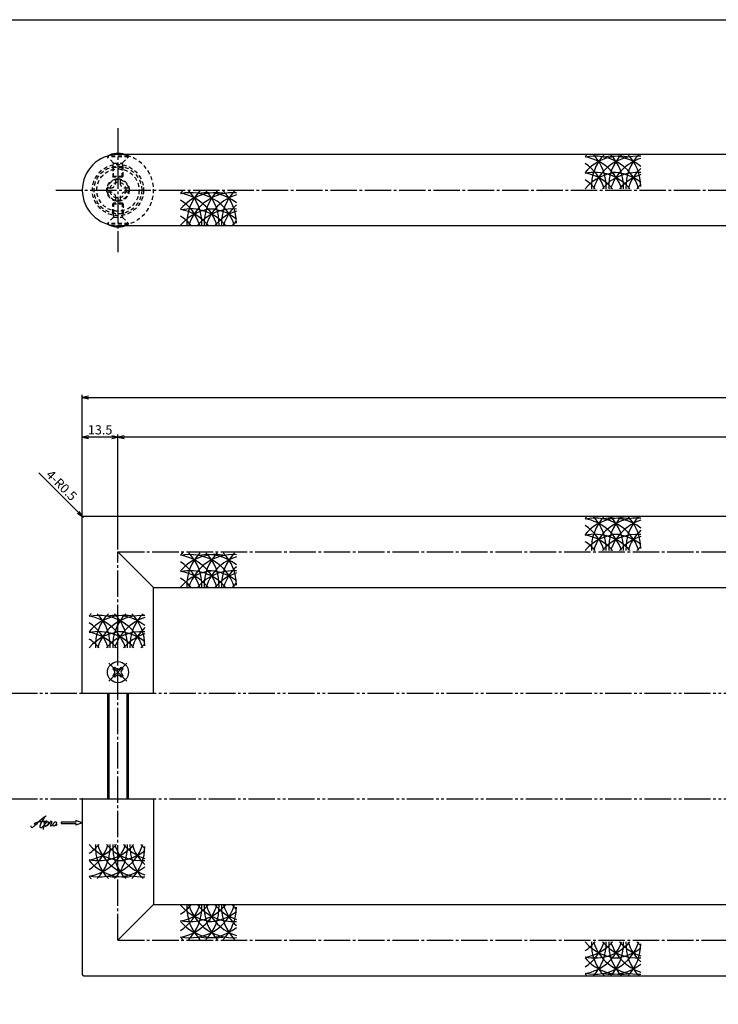
# Model space of a CAD drawing. Units: inches. Extents: x -146 to 661, y 654 to 1214.
# Drawn here: x 11 to 275, y 841 to 1214 of the extents above; entities that cross this region are included whole.
import ezdxf

# ---------------------------------------------------------------- set-up
doc = ezdxf.new("R2010")
doc.units = ezdxf.units.IN
doc.header["$MEASUREMENT"] = 0
for name, pattern in [('CENS', [13, 10, -1, 1, -1]), ('HIDS', [2.5, 1.5, -1]), ('PHAS', [15, 10, -1, 1, -1, 1, -1])]:
    doc.linetypes.add(name, pattern=pattern)
for name, color, linetype in [('02-実線-1', 7, 'Continuous'), ('03-細線', 1, 'Continuous'), ('04-破線-1', 5, 'HIDS'), ('06-中心線', 1, 'CENS'), ('07-2点鎖線', 2, 'PHAS'), ('10-寸法', 3, 'Continuous'), ('11-ﾈｼﾞ関連', 7, 'Continuous'), ('12-企業ﾏｰｸ', 9, 'Continuous'), ('図枠', 7, 'Continuous')]:
    doc.layers.add(name, color=color, linetype=linetype)
doc.styles.add('STD', font='TXT.shx', dxfattribs={"bigfont": 'bigfont.shx'})
doc.dimstyles.new('1：1', dxfattribs={"dimtxt": 3.5, "dimasz": 2.3, "dimexe": 1, "dimexo": 1, "dimgap": 1, "dimtad": 3, "dimdsep": 46, "dimtxsty": 'STD', "dimblk1": 'ARRI', "dimblk2": 'ARRI', "dimsah": 1, "dimcen": 0, "dimclrd": 3, "dimclre": 3, "dimclrt": 4, "dimadec": 0, "dimazin": 0, "dimtfac": 0.7, "dimtmove": 0, "dimatfit": 0, "dimldrblk": 'ARRI', "dimfxl": 1, "dimtvp": 1, "dimtolj": 1, "dimtzin": 0, "dimarcsym": 0})

# ---------------------------------------------------------------- blocks, each defined once
blk = doc.blocks.new('ARRI')
at = {"color": 0, "linetype": 'ByBlock'}
for p, q in [((0, 0), (-1, 0.21)), ((-1, -0.21), (0, 0)), ((0, 0), (-1, 0))]:
    blk.add_line(p, q, dxfattribs=at)
blk = doc.blocks.new('*D75')
at = {"layer": '10-寸法', "color": 3, "lineweight": -2, "transparency": 16777216}
for p, q in [((34.37, 1026.14), (34.37, 1071.64)), ((36.67, 1070.64), (634.07, 1070.64)), ((636.37, 1026.14), (636.37, 1071.64))]:
    blk.add_line(p, q, dxfattribs=at)
at = {"layer": 'Defpoints', "color": 0, "transparency": 16777216}
for p in [(636.37, 1070.64), (34.37, 1025.14), (636.37, 1025.14)]:
    blk.add_point(p, dxfattribs=at)
at = {"layer": '10-寸法', "color": 3, "lineweight": -2, "transparency": 16777216, "xscale": 2.3, "yscale": 2.3, "zscale": 2.3, "rotation": 180}
blk.add_blockref('ARRI', (34.37, 1070.64), dxfattribs=at)
at = {"layer": '10-寸法', "color": 3, "lineweight": -2, "transparency": 16777216, "xscale": 2.3, "yscale": 2.3, "zscale": 2.3}
blk.add_blockref('ARRI', (636.37, 1070.64), dxfattribs=at)
at = {"layer": '10-寸法', "color": 4, "transparency": 16777216, "insert": (335.37, 1073.39), "char_height": 3.5, "attachment_point": 5, "style": 'STD'}
blk.add_mtext('\\A1;L=602', dxfattribs=at)
blk = doc.blocks.new('*D76')
at = {"layer": '10-寸法', "color": 3, "lineweight": -2, "transparency": 16777216}
for p, q in [((47.87, 1013.14), (47.87, 1056.64)), ((620.57, 1055.64), (50.17, 1055.64)), ((622.87, 1013.14), (622.87, 1056.64))]:
    blk.add_line(p, q, dxfattribs=at)
at = {"layer": 'Defpoints', "color": 0, "transparency": 16777216}
for p in [(47.87, 1055.64), (47.87, 1012.14), (622.87, 1012.14)]:
    blk.add_point(p, dxfattribs=at)
at = {"layer": '10-寸法', "color": 3, "lineweight": -2, "transparency": 16777216, "xscale": 2.3, "yscale": 2.3, "zscale": 2.3, "rotation": 180}
blk.add_blockref('ARRI', (47.87, 1055.64), dxfattribs=at)
at = {"layer": '10-寸法', "color": 3, "lineweight": -2, "transparency": 16777216, "xscale": 2.3, "yscale": 2.3, "zscale": 2.3}
blk.add_blockref('ARRI', (622.87, 1055.64), dxfattribs=at)
at = {"layer": '10-寸法', "color": 4, "transparency": 16777216, "insert": (335.37, 1058.39), "char_height": 3.5, "attachment_point": 5, "style": 'STD'}
blk.add_mtext('\\A1;P=575±0.5', dxfattribs=at)
blk = doc.blocks.new('*D78')
at = {"layer": '10-寸法', "color": 3, "lineweight": -2, "transparency": 16777216}
for p, q in [((34.37, 1026.14), (34.37, 1056.64)), ((45.57, 1055.64), (36.67, 1055.64)), ((47.87, 1013.14), (47.87, 1056.64))]:
    blk.add_line(p, q, dxfattribs=at)
at = {"layer": 'Defpoints', "color": 0, "transparency": 16777216}
for p in [(34.37, 1055.64), (34.37, 1025.14), (47.87, 1012.14)]:
    blk.add_point(p, dxfattribs=at)
at = {"layer": '10-寸法', "color": 3, "lineweight": -2, "transparency": 16777216, "xscale": 2.3, "yscale": 2.3, "zscale": 2.3, "rotation": 180}
blk.add_blockref('ARRI', (34.37, 1055.64), dxfattribs=at)
at = {"layer": '10-寸法', "color": 3, "lineweight": -2, "transparency": 16777216, "xscale": 2.3, "yscale": 2.3, "zscale": 2.3}
blk.add_blockref('ARRI', (47.87, 1055.64), dxfattribs=at)
at = {"layer": '10-寸法', "color": 4, "transparency": 16777216, "insert": (41.12, 1058.39), "char_height": 3.5, "attachment_point": 5, "style": 'STD'}
blk.add_mtext('\\A1;13.5', dxfattribs=at)
blk = doc.blocks.new('*D79')
at = {"layer": '10-寸法', "color": 3, "lineweight": -2, "transparency": 16777216}
for p, q in [((32.89, 1027.12), (17.89, 1042.13)), ((34.87, 1025.14), (34.52, 1025.5))]:
    blk.add_line(p, q, dxfattribs=at)
at = {"layer": 'Defpoints', "color": 0, "transparency": 16777216}
for p in [(34.52, 1025.5), (34.87, 1025.14)]:
    blk.add_point(p, dxfattribs=at)
at = {"layer": '10-寸法', "color": 3, "lineweight": -2, "transparency": 16777216, "xscale": 2.3, "yscale": 2.3, "zscale": 2.3, "rotation": 315.0000000000276}
blk.add_blockref('ARRI', (34.52, 1025.5), dxfattribs=at)
at = {"layer": '10-寸法', "color": 4, "transparency": 16777216, "insert": (26.52, 1037.38), "char_height": 3.5, "attachment_point": 5, "rotation": 315, "style": 'STD'}
blk.add_mtext('\\A1;4-R0.5', dxfattribs=at)
blk = doc.blocks.new('SR_08')
at = {"color": 1, "linetype": 'CENS'}
for p, q in [((0, -4.8), (0, 4.8)), ((-4.8, 0), (4.8, 0))]:
    blk.add_line(p, q, dxfattribs=at)
at = {"color": 7, "linetype": 'Continuous'}
for p, q in [((-2.25, -0.5), (-2.25, 0.5)), ((-2.25, 0.5), (-1.5, 0.5)), ((-0.5, 2.25), (0.5, 2.25)), ((-0.5, 1.5), (-0.5, 2.25)), ((0.5, 2.25), (0.5, 1.5)), ((1.5, 0.5), (2.25, 0.5)), ((2.25, 0.5), (2.25, -0.5)), ((-1.5, -0.5), (-2.25, -0.5)), ((-0.5, -2.25), (-0.5, -1.5)), ((0.5, -2.25), (-0.5, -2.25)), ((0.5, -1.5), (0.5, -2.25)), ((2.25, -0.5), (1.5, -0.5))]:
    blk.add_line(p, q, dxfattribs=at)
blk.add_circle((0, 0), 4, dxfattribs=at)
for centre, start, end in [((-1.5, 1.5), 270, 0), ((1.5, 1.5), 180, 270), ((-1.5, -1.5), 0, 90), ((1.5, -1.5), 90, 180)]:
    blk.add_arc(centre, 1, start, end, dxfattribs=at)
blk = doc.blocks.new('A$C90cedd9f')
at = {"layer": '11-ﾈｼﾞ関連', "color": 5, "linetype": 'HIDS'}
for p, q in [((-0.87, 4.16), (0.73, 4.16)), ((-0.87, 2.76), (-0.87, 4.16)), ((0.73, 4.16), (0.73, 2.76)), ((-4.27, -0.84), (-4.27, 0.76)), ((-4.27, 0.76), (-2.87, 0.76)), ((2.73, 0.76), (4.13, 0.76)), ((4.13, 0.76), (4.13, -0.84)), ((-2.87, -0.84), (-4.27, -0.84)), ((-0.87, -4.24), (-0.87, -2.84)), ((0.73, -2.84), (0.73, -4.24)), ((4.13, -0.84), (2.73, -0.84)), ((0.73, -4.24), (-0.87, -4.24))]:
    blk.add_line(p, q, dxfattribs=at)
blk.add_circle((-0.07, -0.04), 8, dxfattribs=at)
for centre, start, end in [((-2.87, 2.76), 270, 0), ((2.73, 2.76), 180, 270), ((-2.87, -2.84), 0, 90), ((2.73, -2.84), 90, 180)]:
    blk.add_arc(centre, 2, start, end, dxfattribs=at)
blk = doc.blocks.new('A$C1e794e69')
at = {"layer": '04-破線-1'}
for radius in [9, 8, 4.25]:
    blk.add_circle((-0.04, 0.11), radius, dxfattribs=at)
blk = doc.blocks.new('A$C4c27dc7f')
at = {"layer": '12-企業ﾏｰｸ'}
for points, knots in [([(-5.16, -1.05), (-5.16, -1.24), (-5.17, -1.5), (-5.02, -1.65), (-4.83, -1.82), (-4.58, -1.68), (-4.41, -1.57), (-4.03, -1.34), (-3.7, -1.04), (-3.39, -0.74), (-2.61, 0.03), (-1.86, 0.85), (-1.02, 1.56), (-0.61, 1.91), (-0.18, 2.23), (0.3, 2.47), (0.4, 2.52), (0.51, 2.57), (0.62, 2.61), (0.54, 2.58), (0.46, 2.49), (0.4, 2.44), (0.17, 2.25), (-0.03, 2.03), (-0.21, 1.8), (-0.84, 1.01), (-1.35, 0.14), (-1.67, -0.82), (-1.74, -1.04), (-1.82, -1.31), (-1.76, -1.54), (-1.69, -1.8), (-1.39, -1.82), (-1.17, -1.75), (-0.86, -1.66), (-0.6, -1.41), (-0.41, -1.15), (-0.14, -0.78), (0.12, -0.4), (0.35, 0), (0.43, 0.13), (0.51, 0.26), (0.57, 0.39), (0.43, 0.15), (0.3, -0.1), (0.17, -0.36), (-0.06, -0.82), (-0.29, -1.3), (-0.41, -1.81), (-0.46, -2.02), (-0.51, -2.24), (-0.48, -2.45)], [0, 0, 0, 0, 1, 1, 1, 2, 2, 2, 3, 3, 3, 4, 4, 4, 5, 5, 5, 6, 6, 6, 7, 7, 7, 8, 8, 8, 9, 9, 9, 10, 10, 10, 11, 11, 11, 12, 12, 12, 13, 13, 13, 14, 14, 14, 15, 15, 15, 16, 16, 16, 17, 17, 17, 17]), ([(-3.22, -0.56), (-3.38, -0.58), (-3.58, -0.58), (-3.73, -0.51), (-3.82, -0.47), (-3.87, -0.4), (-3.86, -0.31), (-3.84, -0.22), (-3.78, -0.13), (-3.7, -0.06), (-3.55, 0.07), (-3.34, 0.13), (-3.15, 0.19), (-2.92, 0.25), (-2.69, 0.31), (-2.46, 0.36), (-2.44, 0.37), (-2.42, 0.37), (-2.4, 0.38), (-2.33, 0.39), (-2.27, 0.41), (-2.2, 0.42), (-1.63, 0.53), (-1.05, 0.6), (-0.47, 0.66), (-0.22, 0.69), (0.02, 0.71), (0.26, 0.73), (0.5, 0.74), (0.72, 0.75), (0.97, 0.74)], [0, 0, 0, 0, 1, 1, 1, 2, 2, 2, 3, 3, 3, 4, 4, 4, 5, 5, 5, 6, 6, 6, 7, 7, 7, 8, 8, 8, 9, 9, 9, 10, 10, 10, 10]), ([(0.14, -0.42), (0.28, -0.18), (0.46, 0), (0.68, 0.18), (0.87, 0.33), (1.18, 0.55), (1.44, 0.47), (1.63, 0.41), (1.6, 0.19), (1.57, 0.04), (1.52, -0.19), (1.4, -0.4), (1.26, -0.58), (1.08, -0.83), (0.77, -1.12), (0.45, -1.17), (0.02, -1.23), (0, -0.74), (0.1, -0.5)], [0, 0, 0, 0, 1, 1, 1, 2, 2, 2, 3, 3, 3, 4, 4, 4, 5, 5, 5, 6, 6, 6, 6]), ([(0.28, -1.16), (0.39, -1.19), (0.51, -1.17), (0.62, -1.15), (0.76, -1.11), (0.9, -1.05), (1.04, -0.98), (1.23, -0.88), (1.42, -0.76), (1.58, -0.6), (1.74, -0.44), (1.88, -0.27), (2.01, -0.08), (2.13, 0.1), (2.26, 0.29), (2.35, 0.49), (2.39, 0.58), (2.41, 0.68), (2.43, 0.77), (2.43, 0.77), (2.4, 0.54), (2.55, 0.52), (2.63, 0.52), (2.76, 0.51), (2.81, 0.43), (2.84, 0.39), (2.83, 0.33), (2.81, 0.29), (2.63, -0.07), (2.38, -0.43), (2.32, -0.83), (2.3, -0.92), (2.28, -1.04), (2.34, -1.11), (2.4, -1.19), (2.53, -1.14), (2.6, -1.1), (2.77, -1), (2.91, -0.84), (3.04, -0.7), (3.2, -0.51), (3.33, -0.33), (3.43, -0.17)], [0, 0, 0, 0, 1, 1, 1, 2, 2, 2, 3, 3, 3, 4, 4, 4, 5, 5, 5, 6, 6, 6, 7, 7, 7, 8, 8, 8, 9, 9, 9, 10, 10, 10, 11, 11, 11, 12, 12, 12, 13, 13, 13, 14, 14, 14, 14]), ([(4.18, 0.46), (4.1, 0.45), (4.02, 0.43), (3.96, 0.39), (3.76, 0.29), (3.62, 0.11), (3.5, -0.06), (3.43, -0.16), (3.37, -0.27), (3.32, -0.38), (3.32, -0.38), (2.99, -1.07), (3.45, -1.19), (3.45, -1.19), (3.87, -1.34), (4.37, -0.61), (4.47, -0.47), (4.52, -0.3), (4.54, -0.13), (4.56, 0.03), (4.57, 0.23), (4.46, 0.36), (4.39, 0.44), (4.28, 0.47), (4.18, 0.46)], [0, 0, 0, 0, 1, 1, 1, 2, 2, 2, 3, 3, 3, 4, 4, 4, 5, 5, 5, 6, 6, 6, 7, 7, 7, 8, 8, 8, 8]), ([(4.3, -0.7), (4.22, -0.7), (4.2, -0.84), (4.28, -0.87), (4.37, -0.9), (4.46, -0.85), (4.52, -0.8), (4.67, -0.69), (4.78, -0.55), (4.84, -0.38)], [0, 0, 0, 0, 1, 1, 1, 2, 2, 2, 3, 3, 3, 3])]:
    blk.add_open_spline(points, degree=3, knots=knots, dxfattribs=at)
blk.add_point((-0.16, 0.08), dxfattribs=at)
blk = doc.blocks.new('A$C39bb88a5')
at = {"layer": '12-企業ﾏｰｸ'}
for p, q in [((-2.19, -10.04), (-7.69, -10.04)), ((-7.69, -10.04), (-7.69, -10.54)), ((-7.69, -10.54), (-2.19, -10.54)), ((0.31, -10.29), (-2.19, -9.38)), ((-2.19, -9.38), (-2.19, -10.04)), ((0.31, -10.29), (-2.19, -11.2)), ((-2.19, -10.54), (-2.19, -11.2))]:
    blk.add_line(p, q, dxfattribs=at)
blk.add_point((0.31, -1.29), dxfattribs=at)
at = {"layer": '10-寸法'}
blk.add_blockref('A$C4c27dc7f', (-14.03, -10.36), dxfattribs=at)

msp = doc.modelspace()

# ---------------------------------------------------------------- linework, layer by layer
msp.add_arc((47.873, 1149.143), 13.5, 90, 270)
at = {"layer": '02-実線-1'}
for p, q in [((622.873, 1162.643), (47.873, 1162.643)), ((622.873, 1135.643), (47.873, 1135.643)), ((34.373, 958.644), (34.373, 1025.144)), ((34.873, 1025.644), (635.873, 1025.644)), ((61.373, 998.644), (609.373, 998.644)), ((61.373, 958.644), (61.373, 998.644)), ((34.373, 918.644), (34.373, 852.144)), ((61.373, 918.644), (61.373, 878.644)), ((61.373, 878.644), (609.373, 878.644)), ((34.873, 851.644), (635.873, 851.644))]:
    msp.add_line(p, q, dxfattribs=at)
at = {"layer": '02-実線-1', "color": 7}
for p, q in [((34.373, 958.644), (61.373, 958.644)), ((34.373, 918.644), (61.373, 918.644))]:
    msp.add_line(p, q, dxfattribs=at)
at = {"layer": '02-実線-1', "color": 7, "linetype": 'Continuous'}
for p, q in [((34.373, 958.644), (61.373, 958.644)), ((34.373, 918.644), (61.373, 918.644))]:
    msp.add_line(p, q, dxfattribs=at)
at = {"layer": '02-実線-1'}
for centre, start, end in [((34.873, 1025.144), 90, 180), ((34.873, 852.144), 180, 270)]:
    msp.add_arc(centre, 0.5, start, end, dxfattribs=at)
at = {"layer": '03-細線'}
for p, q in [((61.373, 998.644), (47.873, 1012.144)), ((61.373, 878.644), (47.873, 865.144))]:
    msp.add_line(p, q, dxfattribs=at)
for centre, start, end in [((238.104, 1150.439), 135.78676, 139.6121), ((238.104, 1144.471), 77.34207, 139.6121), ((228.414, 1144.471), 17.27962, 102.0042), ((221.86, 1144.471), 17.27962, 80.41347), ((215.306, 1144.471), 17.27962, 57.24437), ((244.658, 1150.439), 135.78676, 182.52396), ((215.306, 1150.439), 357.47604, 44.21324), ((244.658, 1144.471), 85.88331, 162.72038), ((234.969, 1144.471), 51.28259, 100.79293), ((251.212, 1150.439), 135.78676, 182.52396), ((221.86, 1150.439), 357.47604, 44.21324), ((251.212, 1144.471), 107.62179, 162.72038), ((257.766, 1150.439), 135.78676, 182.52396), ((228.414, 1150.439), 0, 44.21324), ((238.104, 1138.33), 90, 139.6121), ((228.414, 1138.33), 40.3879, 102.0042), ((221.86, 1138.33), 40.3879, 80.41347), ((244.658, 1138.33), 85.88331, 139.6121), ((234.969, 1138.33), 51.28259, 90), ((257.766, 1144.471), 132.62932, 162.72038), ((215.306, 1138.33), 40.3879, 57.24437), ((251.212, 1138.33), 107.62179, 139.6121), ((84.918, 1136.633), 135.78676, 139.6121), ((84.918, 1130.664), 77.34207, 139.6121), ((75.228, 1130.664), 17.27962, 102.0042), ((91.472, 1136.633), 135.78676, 182.52396), ((62.12, 1136.633), 357.47604, 44.21324), ((91.472, 1130.664), 85.88331, 162.72038), ((81.782, 1130.664), 51.28259, 100.79293), ((98.026, 1136.633), 135.78676, 182.52396), ((68.674, 1136.633), 357.47604, 44.21324), ((104.58, 1136.633), 135.78676, 182.52396), ((75.228, 1136.633), 0, 44.21324), ((257.766, 1138.33), 132.70107, 139.6121), ((68.674, 1130.664), 17.27962, 80.41347), ((62.12, 1130.664), 17.27962, 57.24437), ((98.026, 1130.664), 107.62179, 162.72038), ((84.918, 1124.523), 90, 139.6121), ((75.228, 1124.523), 40.3879, 102.0042), ((68.674, 1124.523), 40.3879, 80.41347), ((91.472, 1124.523), 85.88331, 139.6121), ((81.782, 1124.523), 51.28259, 90), ((98.026, 1124.523), 107.62179, 139.6121), ((104.58, 1130.664), 132.62932, 162.72038), ((62.12, 1124.523), 40.3879, 57.24437), ((104.58, 1124.523), 132.70107, 139.6121), ((238.104, 1013.44), 135.78676, 139.6121), ((244.658, 1013.44), 135.78676, 182.52396), ((215.306, 1013.44), 357.47604, 44.21324), ((251.212, 1013.44), 135.78676, 182.52396), ((221.86, 1013.44), 357.47604, 44.21324), ((257.766, 1013.44), 135.78676, 182.52396), ((228.414, 1013.44), 0, 44.21324), ((238.104, 1007.471), 77.34207, 139.6121), ((228.414, 1007.471), 17.27962, 102.0042), ((221.86, 1007.471), 17.27962, 80.41347), ((215.306, 1007.471), 17.27962, 57.24437), ((244.658, 1007.471), 85.88331, 162.72038), ((234.969, 1007.471), 51.28259, 100.79293), ((251.212, 1007.471), 107.62179, 162.72038), ((238.104, 1001.33), 90, 139.6121), ((228.414, 1001.33), 40.3879, 102.0042), ((221.86, 1001.33), 40.3879, 80.41347), ((244.658, 1001.33), 85.88331, 139.6121), ((234.969, 1001.33), 51.28259, 90), ((251.212, 1001.33), 107.62179, 139.6121), ((257.766, 1007.471), 132.62932, 162.72038), ((215.306, 1001.33), 40.3879, 57.24437), ((257.766, 1001.33), 132.70107, 139.6121), ((84.918, 999.634), 135.78676, 139.6121), ((84.918, 993.665), 77.34207, 139.6121), ((75.228, 993.665), 17.27962, 102.0042), ((68.674, 993.665), 17.27962, 80.41347), ((91.472, 999.634), 135.78676, 182.52396), ((62.12, 999.634), 357.47604, 44.21324), ((91.472, 993.665), 85.88331, 162.72038), ((81.782, 993.665), 51.28259, 100.79293), ((98.026, 999.634), 135.78676, 182.52396), ((68.674, 999.634), 357.47604, 44.21324), ((98.026, 993.665), 107.62179, 162.72038), ((104.58, 999.634), 135.78676, 182.52396), ((75.228, 999.634), 0, 44.21324), ((62.12, 993.665), 17.27962, 57.24437), ((104.58, 993.665), 132.62932, 162.72038), ((84.918, 987.524), 90, 139.6121), ((75.228, 987.524), 40.3879, 102.0042), ((68.674, 987.524), 40.3879, 80.41347), ((91.472, 987.524), 85.88331, 139.6121), ((81.782, 987.524), 51.28259, 90), ((98.026, 987.524), 107.62179, 139.6121), ((62.12, 987.524), 40.3879, 57.24437), ((104.58, 987.524), 132.70107, 139.6121), ((50.255, 976.591), 135.78676, 139.6121), ((50.255, 970.622), 77.34207, 139.6121), ((40.566, 970.622), 17.27962, 102.0042), ((34.012, 970.622), 17.27962, 80.41347), ((56.809, 976.591), 135.78676, 182.52396), ((27.458, 976.591), 357.47604, 44.21324), ((56.809, 970.622), 85.88331, 162.72038), ((47.12, 970.622), 51.28259, 100.79293), ((63.364, 976.591), 135.78676, 182.52396), ((34.012, 976.591), 357.47604, 44.21324), ((69.918, 976.591), 135.78676, 182.52396), ((40.566, 976.591), 0, 44.21324), ((27.458, 970.622), 17.27962, 57.24437), ((63.364, 970.622), 107.62179, 162.72038), ((50.255, 964.481), 90, 139.6121), ((40.566, 964.481), 40.3879, 102.0042), ((34.012, 964.481), 40.3879, 80.41347), ((56.809, 964.481), 85.88331, 139.6121), ((47.12, 964.481), 51.28259, 90), ((63.364, 964.481), 107.62179, 139.6121), ((69.918, 970.622), 132.62932, 162.72038), ((27.458, 964.481), 40.3879, 57.24437), ((69.918, 964.481), 132.70107, 139.6121), ((27.458, 906.665), 302.75563, 342.72038), ((50.255, 912.806), 220.3879, 270), ((27.458, 912.806), 302.75563, 319.6121), ((34.012, 906.665), 279.58653, 342.72038), ((34.012, 912.806), 279.58653, 319.6121), ((40.566, 906.665), 257.9958, 342.72038), ((40.566, 912.806), 257.9958, 319.6121), ((56.809, 900.696), 177.47604, 224.21324), ((27.458, 900.696), 315.78676, 2.52396), ((56.809, 906.665), 197.27962, 274.11669), ((56.809, 912.806), 220.3879, 274.11669), ((63.364, 900.696), 177.47604, 224.21324), ((34.012, 900.696), 315.78676, 2.52396), ((63.364, 906.665), 197.27962, 252.37821), ((47.12, 912.806), 270, 308.71741), ((63.364, 912.806), 220.3879, 252.37821), ((69.918, 900.696), 177.47604, 224.21324), ((40.566, 900.696), 315.78676, 0), ((69.918, 906.665), 197.27962, 227.37068), ((69.918, 912.806), 220.3879, 227.29893), ((50.255, 906.665), 220.3879, 282.65793), ((47.12, 906.665), 259.20707, 308.71741), ((50.255, 900.696), 220.3879, 224.21324), ((62.12, 883.622), 302.75563, 342.72038), ((84.918, 889.763), 220.3879, 270), ((62.12, 889.763), 302.75563, 319.6121), ((68.674, 883.622), 279.58653, 342.72038), ((68.674, 889.763), 279.58653, 319.6121), ((75.228, 883.622), 257.9958, 342.72038), ((75.228, 889.763), 257.9958, 319.6121), ((91.472, 877.653), 177.47604, 224.21324), ((62.12, 877.653), 315.78676, 2.52396), ((91.472, 883.622), 197.27962, 274.11669), ((91.472, 889.763), 220.3879, 274.11669), ((98.026, 877.653), 177.47604, 224.21324), ((68.674, 877.653), 315.78676, 2.52396), ((98.026, 883.622), 197.27962, 252.37821), ((81.782, 889.763), 270, 308.71741), ((98.026, 889.763), 220.3879, 252.37821), ((104.58, 877.653), 177.47604, 224.21324), ((75.228, 877.653), 315.78676, 0), ((104.58, 883.622), 197.27962, 227.37068), ((104.58, 889.763), 220.3879, 227.29893), ((84.918, 883.622), 220.3879, 282.65793), ((81.782, 883.622), 259.20707, 308.71741), ((84.918, 877.653), 220.3879, 224.21324), ((215.306, 869.816), 302.75563, 342.72038), ((238.104, 875.957), 220.3879, 270), ((215.306, 875.957), 302.75563, 319.6121), ((221.86, 869.816), 279.58653, 342.72038), ((221.86, 875.957), 279.58653, 319.6121), ((228.414, 869.816), 257.9958, 342.72038), ((228.414, 875.957), 257.9958, 319.6121), ((244.658, 863.847), 177.47604, 224.21324), ((215.306, 863.847), 315.78676, 2.52396), ((244.658, 869.816), 197.27962, 274.11669), ((244.658, 875.957), 220.3879, 274.11669), ((251.212, 863.847), 177.47604, 224.21324), ((221.86, 863.847), 315.78676, 2.52396), ((251.212, 869.816), 197.27962, 252.37821), ((234.969, 875.957), 270, 308.71741), ((251.212, 875.957), 220.3879, 252.37821), ((257.766, 863.847), 177.47604, 224.21324), ((228.414, 863.847), 315.78676, 0), ((257.766, 869.816), 197.27962, 227.37068), ((257.766, 875.957), 220.3879, 227.29893), ((238.104, 869.816), 220.3879, 282.65793), ((234.969, 869.816), 259.20707, 308.71741), ((238.104, 863.847), 220.3879, 224.21324)]:
    msp.add_arc(centre, 17.5, start, end, dxfattribs=at)
at = {"layer": '04-破線-1'}
msp.add_circle((47.873, 1149.143), 9.695, dxfattribs=at)
msp.add_arc((47.873, 1149.143), 13.5, 270, 90, dxfattribs=at)
at = {"layer": '06-中心線'}
for p, q in [((47.873, 1172.643), (47.873, 1125.643)), ((47.873, 1012.144), (622.873, 1012.144)), ((47.873, 865.144), (47.873, 1012.144)), ((47.873, 865.144), (622.873, 865.144))]:
    msp.add_line(p, q, dxfattribs=at)
at = {"layer": '06-中心線', "color": 1, "linetype": 'CENS'}
msp.add_line((24.373, 1149.143), (646.373, 1149.143), dxfattribs=at)
at = {"layer": '07-2点鎖線'}
for p, q in [((-142.654, 958.644), (658.346, 958.644)), ((-142.654, 918.644), (658.346, 918.644))]:
    msp.add_line(p, q, dxfattribs=at)
at = {"layer": '11-ﾈｼﾞ関連', "color": 5, "linetype": 'HIDS'}
for p, q in [((43.873, 1161.737), (43.873, 1162.037)), ((51.873, 1162.037), (43.873, 1162.037)), ((46.106, 1159.504), (43.873, 1161.737)), ((51.873, 1161.737), (43.873, 1161.737)), ((45.873, 1157.821), (46.223, 1159.221)), ((46.188, 1159.387), (49.559, 1159.387)), ((46.223, 1154.037), (46.223, 1159.221)), ((49.873, 1157.821), (49.523, 1159.221)), ((49.523, 1154.037), (49.523, 1159.221)), ((49.641, 1159.504), (51.873, 1161.737)), ((51.873, 1162.037), (51.873, 1161.737)), ((45.873, 1157.821), (49.873, 1157.821)), ((45.873, 1157.821), (45.873, 1154.385)), ((49.873, 1154.385), (49.873, 1157.821)), ((45.873, 1154.385), (49.873, 1154.385)), ((46.223, 1154.037), (45.873, 1154.385)), ((49.523, 1154.037), (46.223, 1154.037)), ((49.873, 1154.385), (49.523, 1154.037)), ((46.223, 1144.249), (45.873, 1143.9)), ((45.873, 1143.9), (49.873, 1143.9)), ((45.873, 1140.465), (45.873, 1143.9)), ((46.223, 1144.249), (46.223, 1139.065)), ((49.523, 1144.249), (46.223, 1144.249)), ((49.523, 1144.249), (49.523, 1139.065)), ((49.873, 1143.9), (49.523, 1144.249)), ((49.873, 1143.9), (49.873, 1140.465)), ((46.106, 1138.782), (43.873, 1136.549)), ((45.873, 1140.465), (46.223, 1139.065)), ((46.188, 1138.899), (49.559, 1138.899)), ((49.873, 1140.465), (49.523, 1139.065)), ((49.641, 1138.782), (51.873, 1136.549)), ((43.873, 1136.549), (43.873, 1136.249)), ((51.873, 1136.549), (43.873, 1136.549)), ((51.873, 1136.249), (43.873, 1136.249)), ((51.873, 1136.249), (51.873, 1136.549))]:
    msp.add_line(p, q, dxfattribs=at)
at = {"layer": '11-ﾈｼﾞ関連', "color": 7, "linetype": 'Continuous'}
for p, q in [((43.873, 958.644), (43.873, 918.644)), ((51.873, 918.644), (51.873, 958.644))]:
    msp.add_line(p, q, dxfattribs=at)
at = {"layer": '11-ﾈｼﾞ関連', "color": 1, "linetype": 'Continuous'}
for p, q in [((44.498, 918.644), (44.498, 958.644)), ((51.248, 958.644), (51.248, 918.644))]:
    msp.add_line(p, q, dxfattribs=at)
at = {"layer": '11-ﾈｼﾞ関連', "color": 5, "linetype": 'HIDS'}
for radius in [4, 3]:
    msp.add_circle((47.873, 1149.143), radius, dxfattribs=at)
at = {"layer": '11-ﾈｼﾞ関連', "color": 7}
for centre, start, end in [((47.873, 1154.85), 71.34906, 119.09874), ((47.873, 1143.436), 240.90126, 288.65094)]:
    msp.add_arc(centre, 8.225, start, end, dxfattribs=at)
at = {"layer": '11-ﾈｼﾞ関連', "color": 5, "linetype": 'HIDS'}
for centre, radius, start, end in [((45.823, 1159.221), 0.4, 0, 45), ((49.923, 1159.221), 0.4, 135, 180), ((45.823, 1139.065), 0.4, 315, 0), ((49.923, 1139.065), 0.4, 180, 225), ((47.873, 1143.436), 8.225, 288.65094, 299.09874)]:
    msp.add_arc(centre, radius, start, end, dxfattribs=at)
at = {"layer": '11-ﾈｼﾞ関連', "color": 5}
msp.add_arc((47.873, 1154.85), 8.225, 60.90126, 71.34906, dxfattribs=at)
at = {"layer": '図枠'}
msp.add_lwpolyline([(-145.654, 1213.644), (661.346, 1213.644), (661.346, 653.644), (-145.654, 653.644)], close=True, dxfattribs=at)

# ---------------------------------------------------------------- block references
at = {"layer": '03-細線'}
for name, p in [('A$C1e794e69', (47.914, 1149.029)), ('A$C90cedd9f', (47.94, 1149.18))]:
    msp.add_blockref(name, p, dxfattribs=at)
at = {"layer": '11-ﾈｼﾞ関連', "color": 1, "linetype": 'CENS', "rotation": 44.99999999999056}
msp.add_blockref('SR_08', (47.873, 966.644), dxfattribs=at)
at = {"layer": '12-企業ﾏｰｸ'}
msp.add_blockref('A$C39bb88a5', (34.067, 919.932), dxfattribs=at)

# ---------------------------------------------------------------- dimensions: what is measured, and where the dimension line sits
at = {"layer": '10-寸法'}
for base, p1, p2, text, picture, middle in [((636.373, 1070.644), (34.373, 1025.144), (636.373, 1025.144), 'L=<>', '*D75', (335.373, 1070.644)), ((47.873, 1055.644), (622.873, 1012.144), (47.873, 1012.144), 'P=<>±0.5', '*D76', (335.373, 1055.644))]:
    dim = msp.add_linear_dim(base=base, p1=p1, p2=p2, text=text, dimstyle='1：1', dxfattribs=at)
    dim.commit()
    dim.dimension.update_dxf_attribs({"geometry": picture, "text_midpoint": middle, "dimtype": 160})
dim = msp.add_linear_dim(base=(34.373, 1055.644), p1=(47.873, 1012.144), p2=(34.373, 1025.144), angle=180, dimstyle='1：1', dxfattribs=at)
dim.commit()
dim.dimension.update_dxf_attribs({"geometry": '*D78', "text_midpoint": (41.123, 1058.394)})
dim = msp.add_radius_dim(center=(34.873, 1025.144), mpoint=(34.52, 1025.497), text='4-<>', dimstyle='1：1', dxfattribs=at)
dim.commit()
dim.dimension.update_dxf_attribs({"geometry": '*D79', "text_midpoint": (26.524, 1037.382)})

doc.saveas('drawing.dxf')
